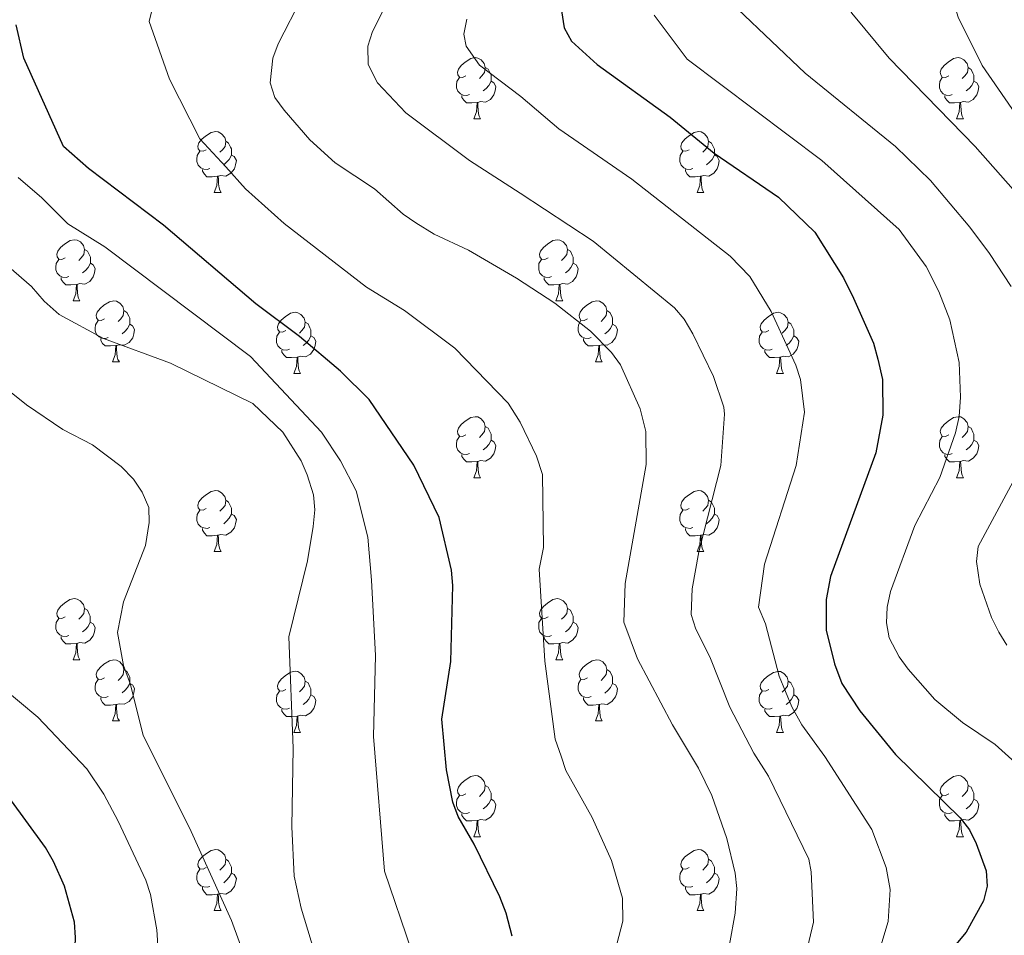
# Model space of a CAD drawing. Units: metres. Extents: x 622900 to 627408, y 4768472 to 4771523.
# Drawn here: x 624411 to 624572, y 4769269 to 4769420 of the extents above; entities that cross this region are included whole.
import ezdxf

# ---------------------------------------------------------------- set-up
doc = ezdxf.new("R2010")
doc.units = ezdxf.units.M
doc.header["$MEASUREMENT"] = 0
for name, color, linetype, lineweight in [('Nivel 36', 7, 'Continuous', 0), ('Nivel 4', 7, 'Continuous', 0), ('Nivel 5', 7, 'Continuous', 0), ('Nivel 61', 7, 'Continuous', 0), ('Nivel 63', 7, 'Continuous', 0)]:
    doc.layers.add(name, color=color, linetype=linetype, lineweight=lineweight)

msp = doc.modelspace()

# ---------------------------------------------------------------- linework, layer by layer
at = {"layer": 'Nivel 36', "color": 92, "linetype": 'Continuous', "lineweight": 0}
for p, q in [((624485.32, 4769403.58), (624486.45, 4769403.58)), ((624564.65, 4769403.58), (624565.78, 4769403.58)), ((624442.69, 4769391.44), (624443.81, 4769391.44)), ((624522.02, 4769391.44), (624523.14, 4769391.44)), ((624419.5, 4769373.67), (624420.62, 4769373.67)), ((624498.83, 4769373.67), (624499.95, 4769373.67)), ((624425.97, 4769363.64), (624427.1, 4769363.64)), ((624505.3, 4769363.64), (624506.43, 4769363.64)), ((624455.75, 4769361.73), (624456.87, 4769361.73)), ((624535.07, 4769361.73), (624536.2, 4769361.73)), ((624485.32, 4769344.59), (624486.45, 4769344.59)), ((624564.65, 4769344.59), (624565.78, 4769344.59)), ((624442.69, 4769332.45), (624443.81, 4769332.45)), ((624522.01, 4769332.45), (624523.14, 4769332.45)), ((624419.5, 4769314.68), (624420.62, 4769314.68)), ((624498.83, 4769314.68), (624499.95, 4769314.68)), ((624425.97, 4769304.64), (624427.1, 4769304.64)), ((624505.3, 4769304.64), (624506.43, 4769304.64)), ((624455.75, 4769302.74), (624456.87, 4769302.74)), ((624535.07, 4769302.74), (624536.2, 4769302.74)), ((624485.32, 4769285.6), (624486.45, 4769285.6)), ((624564.65, 4769285.6), (624565.78, 4769285.6)), ((624442.69, 4769273.46), (624443.81, 4769273.46)), ((624522.01, 4769273.46), (624523.14, 4769273.46))]:
    msp.add_line(p, q, dxfattribs=at)
at = {"layer": 'Nivel 36', "color": 92, "linetype": 'Continuous', "lineweight": 0, "flags": 128}
for points in [[(624484.02, 4769410.64), (624483.49, 4769410.38), (624482.96, 4769410.43), (624482.7, 4769410.8), (624482.64, 4769411.23), (624482.8, 4769411.75), (624483.28, 4769412.34), (624483.92, 4769412.87), (624484.82, 4769413.46), (624485.56, 4769413.62), (624485.99, 4769413.56), (624486.52, 4769413.25), (624487.05, 4769412.66), (624487.21, 4769412.02), (624487.1, 4769411.17), (624486.67, 4769410.64), (624486.25, 4769410.22)], [(624563.35, 4769410.64), (624562.82, 4769410.38), (624562.29, 4769410.43), (624562.03, 4769410.8), (624561.97, 4769411.22), (624562.13, 4769411.74), (624562.61, 4769412.34), (624563.25, 4769412.87), (624564.15, 4769413.46), (624564.89, 4769413.62), (624565.32, 4769413.56), (624565.85, 4769413.24), (624566.38, 4769412.66), (624566.54, 4769412.02), (624566.43, 4769411.17), (624566, 4769410.64), (624565.58, 4769410.22)], [(624487.21, 4769412.02), (624487.68, 4769411.71), (624488, 4769411.07), (624488.16, 4769410.75), (624488.16, 4769410.17), (624488.16, 4769409.74), (624487.79, 4769409.05), (624487.37, 4769408.57), (624486.89, 4769408.15)], [(624566.54, 4769412.02), (624567.01, 4769411.7), (624567.33, 4769411.06), (624567.49, 4769410.74), (624567.49, 4769410.16), (624567.49, 4769409.74), (624567.12, 4769409.05), (624566.7, 4769408.57), (624566.22, 4769408.15)], [(624484.61, 4769407.56), (624484.18, 4769407.4), (624483.6, 4769407.46), (624483.12, 4769407.67), (624482.7, 4769408.1), (624482.48, 4769408.68), (624482.48, 4769409.1), (624482.54, 4769409.69), (624482.96, 4769410.38)], [(624563.94, 4769407.56), (624563.51, 4769407.4), (624562.93, 4769407.46), (624562.45, 4769407.67), (624562.03, 4769408.1), (624561.81, 4769408.68), (624561.81, 4769409.1), (624561.87, 4769409.68), (624562.29, 4769410.38)], [(624488.16, 4769409.74), (624488.61, 4769409.49), (624488.96, 4769408.88), (624488.85, 4769408.15), (624488.64, 4769407.51), (624488.05, 4769406.77), (624487.26, 4769406.29), (624486.41, 4769406.4), (624485.98, 4769406.27)], [(624567.49, 4769409.74), (624567.94, 4769409.49), (624568.29, 4769408.88), (624568.18, 4769408.15), (624567.97, 4769407.51), (624567.38, 4769406.77), (624566.59, 4769406.29), (624565.74, 4769406.4), (624565.31, 4769406.26)], [(624485.87, 4769406.27), (624484.98, 4769406.18), (624484.13, 4769406.18), (624483.71, 4769406.61), (624483.39, 4769407.09), (624483.39, 4769407.4)], [(624565.2, 4769406.26), (624564.31, 4769406.18), (624563.46, 4769406.18), (624563.04, 4769406.61), (624562.72, 4769407.08), (624562.72, 4769407.4)], [(624485.32, 4769403.58), (624485.76, 4769404.74), (624485.87, 4769406.27), (624485.98, 4769406.27), (624486.01, 4769405.68), (624486.05, 4769405), (624486.12, 4769404.38), (624486.23, 4769403.98), (624486.45, 4769403.58)], [(624564.65, 4769403.58), (624565.09, 4769404.74), (624565.2, 4769406.26), (624565.31, 4769406.26), (624565.34, 4769405.68), (624565.38, 4769405), (624565.45, 4769404.38), (624565.56, 4769403.98), (624565.78, 4769403.58)], [(624441.39, 4769398.5), (624440.86, 4769398.24), (624440.33, 4769398.29), (624440.06, 4769398.66), (624440.01, 4769399.09), (624440.17, 4769399.61), (624440.65, 4769400.2), (624441.28, 4769400.73), (624442.18, 4769401.32), (624442.93, 4769401.48), (624443.35, 4769401.42), (624443.88, 4769401.11), (624444.41, 4769400.52), (624444.57, 4769399.88), (624444.46, 4769399.03), (624444.04, 4769398.5), (624443.62, 4769398.08)], [(624520.72, 4769398.5), (624520.18, 4769398.24), (624519.66, 4769398.29), (624519.39, 4769398.66), (624519.34, 4769399.09), (624519.5, 4769399.61), (624519.98, 4769400.2), (624520.61, 4769400.73), (624521.51, 4769401.32), (624522.26, 4769401.48), (624522.68, 4769401.42), (624523.21, 4769401.1), (624523.74, 4769400.52), (624523.9, 4769399.88), (624523.79, 4769399.03), (624523.36, 4769398.5), (624522.94, 4769398.08)], [(624444.57, 4769399.88), (624445.05, 4769399.57), (624445.36, 4769398.93), (624445.52, 4769398.61), (624445.52, 4769398.03), (624445.52, 4769397.6), (624445.15, 4769396.91), (624444.73, 4769396.43), (624444.25, 4769396.01)], [(624523.9, 4769399.88), (624524.38, 4769399.56), (624524.69, 4769398.92), (624524.85, 4769398.6), (624524.85, 4769398.02), (624524.85, 4769397.6), (624524.48, 4769396.91), (624524.06, 4769396.43), (624523.58, 4769396.01)], [(624441.97, 4769395.42), (624441.55, 4769395.26), (624440.96, 4769395.32), (624440.49, 4769395.53), (624440.06, 4769395.96), (624439.85, 4769396.54), (624439.85, 4769396.96), (624439.9, 4769397.55), (624440.33, 4769398.24)], [(624445.52, 4769397.6), (624445.98, 4769397.35), (624446.32, 4769396.74), (624446.21, 4769396.01), (624446, 4769395.37), (624445.42, 4769394.63), (624444.62, 4769394.15), (624443.77, 4769394.26), (624443.34, 4769394.13)], [(624521.3, 4769395.42), (624520.88, 4769395.26), (624520.29, 4769395.32), (624519.82, 4769395.53), (624519.39, 4769395.96), (624519.18, 4769396.54), (624519.18, 4769396.96), (624519.23, 4769397.55), (624519.66, 4769398.24)], [(624524.85, 4769397.6), (624525.3, 4769397.35), (624525.65, 4769396.74), (624525.54, 4769396.01), (624525.33, 4769395.37), (624524.74, 4769394.63), (624523.95, 4769394.15), (624523.1, 4769394.26), (624522.67, 4769394.12)], [(624443.23, 4769394.13), (624442.34, 4769394.04), (624441.5, 4769394.04), (624441.07, 4769394.47), (624440.75, 4769394.95), (624440.75, 4769395.26)], [(624442.69, 4769391.44), (624443.12, 4769392.6), (624443.23, 4769394.13), (624443.34, 4769394.13), (624443.38, 4769393.54), (624443.41, 4769392.86), (624443.48, 4769392.24), (624443.6, 4769391.84), (624443.81, 4769391.44)], [(624522.56, 4769394.12), (624521.67, 4769394.04), (624520.82, 4769394.04), (624520.4, 4769394.47), (624520.08, 4769394.95), (624520.08, 4769395.26)], [(624522.02, 4769391.44), (624522.45, 4769392.6), (624522.56, 4769394.12), (624522.67, 4769394.12), (624522.7, 4769393.54), (624522.74, 4769392.86), (624522.81, 4769392.24), (624522.92, 4769391.84), (624523.14, 4769391.44)], [(624418.2, 4769380.73), (624417.67, 4769380.47), (624417.14, 4769380.52), (624416.88, 4769380.89), (624416.82, 4769381.32), (624416.98, 4769381.84), (624417.46, 4769382.43), (624418.1, 4769382.96), (624419, 4769383.55), (624419.74, 4769383.71), (624420.16, 4769383.65), (624420.7, 4769383.34), (624421.22, 4769382.75), (624421.38, 4769382.11), (624421.28, 4769381.26), (624420.85, 4769380.73), (624420.43, 4769380.31)], [(624497.53, 4769380.73), (624497, 4769380.47), (624496.47, 4769380.52), (624496.2, 4769380.89), (624496.15, 4769381.32), (624496.31, 4769381.84), (624496.79, 4769382.43), (624497.42, 4769382.96), (624498.32, 4769383.55), (624499.07, 4769383.71), (624499.49, 4769383.65), (624500.02, 4769383.34), (624500.55, 4769382.75), (624500.71, 4769382.11), (624500.6, 4769381.26), (624500.18, 4769380.73), (624499.76, 4769380.31)], [(624421.38, 4769382.11), (624421.86, 4769381.8), (624422.18, 4769381.16), (624422.34, 4769380.84), (624422.34, 4769380.26), (624422.34, 4769379.83), (624421.96, 4769379.14), (624421.54, 4769378.66), (624421.06, 4769378.24)], [(624500.71, 4769382.11), (624501.19, 4769381.8), (624501.5, 4769381.16), (624501.66, 4769380.84), (624501.66, 4769380.26), (624501.66, 4769379.83), (624501.29, 4769379.14), (624500.87, 4769378.66), (624500.39, 4769378.24)], [(624418.78, 4769377.65), (624418.36, 4769377.49), (624417.78, 4769377.55), (624417.3, 4769377.76), (624416.88, 4769378.19), (624416.66, 4769378.77), (624416.66, 4769379.19), (624416.72, 4769379.78), (624417.14, 4769380.47)], [(624422.34, 4769379.83), (624422.79, 4769379.58), (624423.14, 4769378.97), (624423.02, 4769378.24), (624422.82, 4769377.6), (624422.23, 4769376.86), (624421.44, 4769376.38), (624420.58, 4769376.49), (624420.15, 4769376.36)], [(624498.11, 4769377.65), (624497.69, 4769377.49), (624497.1, 4769377.55), (624496.63, 4769377.76), (624496.2, 4769378.19), (624495.99, 4769378.77), (624495.99, 4769379.19), (624496.04, 4769379.78), (624496.47, 4769380.47)], [(624501.66, 4769379.83), (624502.12, 4769379.58), (624502.46, 4769378.97), (624502.35, 4769378.24), (624502.14, 4769377.6), (624501.56, 4769376.86), (624500.76, 4769376.38), (624499.91, 4769376.49), (624499.48, 4769376.36)], [(624420.04, 4769376.36), (624419.15, 4769376.27), (624418.31, 4769376.27), (624417.88, 4769376.7), (624417.56, 4769377.18), (624417.56, 4769377.49)], [(624419.5, 4769373.67), (624419.93, 4769374.83), (624420.04, 4769376.36), (624420.15, 4769376.36), (624420.19, 4769375.77), (624420.22, 4769375.09), (624420.29, 4769374.47), (624420.41, 4769374.07), (624420.62, 4769373.67)], [(624499.37, 4769376.36), (624498.48, 4769376.27), (624497.64, 4769376.27), (624497.21, 4769376.7), (624496.89, 4769377.18), (624496.89, 4769377.49)], [(624498.83, 4769373.67), (624499.26, 4769374.83), (624499.37, 4769376.36), (624499.48, 4769376.36), (624499.52, 4769375.77), (624499.55, 4769375.09), (624499.62, 4769374.47), (624499.74, 4769374.07), (624499.95, 4769373.67)], [(624424.67, 4769370.7), (624424.14, 4769370.43), (624423.61, 4769370.49), (624423.35, 4769370.86), (624423.29, 4769371.28), (624423.45, 4769371.8), (624423.93, 4769372.4), (624424.57, 4769372.93), (624425.47, 4769373.51), (624426.21, 4769373.67), (624426.64, 4769373.62), (624427.17, 4769373.3), (624427.7, 4769372.72), (624427.86, 4769372.08), (624427.75, 4769371.23), (624427.32, 4769370.7), (624426.9, 4769370.27)], [(624504, 4769370.7), (624503.47, 4769370.43), (624502.94, 4769370.49), (624502.68, 4769370.86), (624502.62, 4769371.28), (624502.78, 4769371.8), (624503.26, 4769372.4), (624503.9, 4769372.93), (624504.8, 4769373.51), (624505.54, 4769373.67), (624505.97, 4769373.62), (624506.5, 4769373.3), (624507.03, 4769372.72), (624507.19, 4769372.08), (624507.08, 4769371.23), (624506.65, 4769370.7), (624506.23, 4769370.27)], [(624427.86, 4769372.08), (624428.33, 4769371.76), (624428.65, 4769371.12), (624428.81, 4769370.8), (624428.81, 4769370.22), (624428.81, 4769369.8), (624428.44, 4769369.11), (624428.02, 4769368.63), (624427.54, 4769368.21)], [(624454.45, 4769368.79), (624453.92, 4769368.53), (624453.39, 4769368.58), (624453.12, 4769368.95), (624453.07, 4769369.38), (624453.23, 4769369.9), (624453.71, 4769370.49), (624454.34, 4769371.02), (624455.24, 4769371.61), (624455.99, 4769371.77), (624456.41, 4769371.71), (624456.94, 4769371.4), (624457.47, 4769370.81), (624457.63, 4769370.17), (624457.52, 4769369.32), (624457.1, 4769368.79), (624456.68, 4769368.37)], [(624507.19, 4769372.08), (624507.66, 4769371.76), (624507.98, 4769371.12), (624508.14, 4769370.8), (624508.14, 4769370.22), (624508.14, 4769369.8), (624507.77, 4769369.11), (624507.35, 4769368.63), (624506.87, 4769368.21)], [(624533.77, 4769368.79), (624533.24, 4769368.53), (624532.71, 4769368.58), (624532.45, 4769368.95), (624532.39, 4769369.38), (624532.55, 4769369.9), (624533.03, 4769370.49), (624533.67, 4769371.02), (624534.57, 4769371.61), (624535.31, 4769371.77), (624535.74, 4769371.71), (624536.27, 4769371.4), (624536.8, 4769370.81), (624536.96, 4769370.17), (624536.85, 4769369.32), (624536.42, 4769368.79), (624536, 4769368.37)], [(624425.26, 4769367.62), (624424.83, 4769367.46), (624424.25, 4769367.52), (624423.77, 4769367.73), (624423.35, 4769368.15), (624423.13, 4769368.74), (624423.13, 4769369.16), (624423.19, 4769369.74), (624423.61, 4769370.43)], [(624428.81, 4769369.8), (624429.26, 4769369.55), (624429.61, 4769368.93), (624429.5, 4769368.21), (624429.29, 4769367.57), (624428.7, 4769366.83), (624427.91, 4769366.35), (624427.06, 4769366.45), (624426.63, 4769366.32)], [(624457.63, 4769370.17), (624458.11, 4769369.86), (624458.42, 4769369.22), (624458.58, 4769368.9), (624458.58, 4769368.32), (624458.58, 4769367.89), (624458.21, 4769367.2), (624457.79, 4769366.72), (624457.31, 4769366.3)], [(624504.59, 4769367.62), (624504.16, 4769367.46), (624503.58, 4769367.52), (624503.1, 4769367.73), (624502.68, 4769368.15), (624502.46, 4769368.74), (624502.46, 4769369.16), (624502.52, 4769369.74), (624502.94, 4769370.43)], [(624508.14, 4769369.8), (624508.59, 4769369.55), (624508.94, 4769368.93), (624508.83, 4769368.21), (624508.62, 4769367.57), (624508.03, 4769366.83), (624507.24, 4769366.35), (624506.39, 4769366.45), (624505.96, 4769366.32)], [(624536.96, 4769370.17), (624537.43, 4769369.86), (624537.75, 4769369.22), (624537.91, 4769368.9), (624537.91, 4769368.32), (624537.91, 4769367.89), (624537.54, 4769367.2), (624537.12, 4769366.72), (624536.64, 4769366.3)], [(624455.03, 4769365.71), (624454.61, 4769365.55), (624454.02, 4769365.61), (624453.55, 4769365.82), (624453.12, 4769366.25), (624452.91, 4769366.83), (624452.91, 4769367.25), (624452.96, 4769367.84), (624453.39, 4769368.53)], [(624458.58, 4769367.89), (624459.04, 4769367.64), (624459.38, 4769367.03), (624459.27, 4769366.3), (624459.06, 4769365.66), (624458.48, 4769364.92), (624457.68, 4769364.44), (624456.83, 4769364.55), (624456.4, 4769364.42)], [(624534.36, 4769365.71), (624533.93, 4769365.55), (624533.35, 4769365.61), (624532.87, 4769365.82), (624532.45, 4769366.25), (624532.23, 4769366.83), (624532.23, 4769367.25), (624532.29, 4769367.84), (624532.71, 4769368.53)], [(624537.91, 4769367.89), (624538.36, 4769367.64), (624538.71, 4769367.03), (624538.6, 4769366.3), (624538.39, 4769365.66), (624537.8, 4769364.92), (624537.01, 4769364.44), (624536.16, 4769364.55), (624535.73, 4769364.42)], [(624426.52, 4769366.32), (624425.63, 4769366.24), (624424.78, 4769366.24), (624424.36, 4769366.67), (624424.04, 4769367.14), (624424.04, 4769367.46)], [(624425.97, 4769363.64), (624426.41, 4769364.8), (624426.52, 4769366.32), (624426.63, 4769366.32), (624426.66, 4769365.74), (624426.7, 4769365.05), (624426.77, 4769364.44), (624426.88, 4769364.04), (624427.1, 4769363.64)], [(624505.85, 4769366.32), (624504.96, 4769366.24), (624504.11, 4769366.24), (624503.69, 4769366.67), (624503.37, 4769367.14), (624503.37, 4769367.46)], [(624505.3, 4769363.64), (624505.74, 4769364.8), (624505.85, 4769366.32), (624505.96, 4769366.32), (624505.99, 4769365.74), (624506.03, 4769365.05), (624506.1, 4769364.44), (624506.21, 4769364.04), (624506.43, 4769363.64)], [(624456.29, 4769364.42), (624455.4, 4769364.33), (624454.56, 4769364.33), (624454.13, 4769364.76), (624453.81, 4769365.24), (624453.81, 4769365.55)], [(624535.62, 4769364.42), (624534.73, 4769364.33), (624533.88, 4769364.33), (624533.46, 4769364.76), (624533.14, 4769365.24), (624533.14, 4769365.55)], [(624455.75, 4769361.73), (624456.18, 4769362.89), (624456.29, 4769364.42), (624456.4, 4769364.42), (624456.44, 4769363.83), (624456.47, 4769363.15), (624456.54, 4769362.53), (624456.66, 4769362.13), (624456.87, 4769361.73)], [(624535.07, 4769361.73), (624535.51, 4769362.89), (624535.62, 4769364.42), (624535.73, 4769364.42), (624535.76, 4769363.83), (624535.8, 4769363.15), (624535.87, 4769362.53), (624535.98, 4769362.13), (624536.2, 4769361.73)], [(624484.02, 4769351.65), (624483.49, 4769351.38), (624482.96, 4769351.44), (624482.7, 4769351.81), (624482.64, 4769352.23), (624482.8, 4769352.75), (624483.28, 4769353.35), (624483.92, 4769353.88), (624484.82, 4769354.46), (624485.56, 4769354.62), (624485.99, 4769354.57), (624486.52, 4769354.25), (624487.05, 4769353.67), (624487.21, 4769353.03), (624487.1, 4769352.18), (624486.67, 4769351.65), (624486.25, 4769351.22)], [(624563.35, 4769351.65), (624562.82, 4769351.38), (624562.29, 4769351.44), (624562.03, 4769351.81), (624561.97, 4769352.23), (624562.13, 4769352.75), (624562.61, 4769353.35), (624563.25, 4769353.88), (624564.15, 4769354.46), (624564.89, 4769354.62), (624565.32, 4769354.57), (624565.85, 4769354.25), (624566.38, 4769353.67), (624566.54, 4769353.03), (624566.43, 4769352.18), (624566, 4769351.65), (624565.58, 4769351.22)], [(624487.21, 4769353.03), (624487.68, 4769352.71), (624488, 4769352.07), (624488.16, 4769351.75), (624488.16, 4769351.17), (624488.16, 4769350.75), (624487.79, 4769350.06), (624487.37, 4769349.58), (624486.89, 4769349.16)], [(624566.54, 4769353.03), (624567.01, 4769352.71), (624567.33, 4769352.07), (624567.49, 4769351.75), (624567.49, 4769351.17), (624567.49, 4769350.75), (624567.12, 4769350.06), (624566.7, 4769349.58), (624566.22, 4769349.16)], [(624484.61, 4769348.57), (624484.18, 4769348.41), (624483.6, 4769348.47), (624483.12, 4769348.68), (624482.7, 4769349.1), (624482.48, 4769349.69), (624482.48, 4769350.11), (624482.54, 4769350.69), (624482.96, 4769351.38)], [(624488.16, 4769350.75), (624488.61, 4769350.5), (624488.96, 4769349.88), (624488.85, 4769349.16), (624488.64, 4769348.52), (624488.05, 4769347.78), (624487.26, 4769347.3), (624486.41, 4769347.4), (624485.98, 4769347.27)], [(624563.94, 4769348.57), (624563.51, 4769348.41), (624562.93, 4769348.47), (624562.45, 4769348.68), (624562.03, 4769349.1), (624561.81, 4769349.69), (624561.81, 4769350.11), (624561.87, 4769350.69), (624562.29, 4769351.38)], [(624567.49, 4769350.75), (624567.94, 4769350.5), (624568.29, 4769349.88), (624568.18, 4769349.16), (624567.97, 4769348.52), (624567.38, 4769347.78), (624566.59, 4769347.3), (624565.74, 4769347.4), (624565.31, 4769347.27)], [(624485.87, 4769347.27), (624484.98, 4769347.19), (624484.13, 4769347.19), (624483.71, 4769347.62), (624483.39, 4769348.09), (624483.39, 4769348.41)], [(624485.32, 4769344.59), (624485.76, 4769345.75), (624485.87, 4769347.27), (624485.98, 4769347.27), (624486.01, 4769346.69), (624486.05, 4769346), (624486.12, 4769345.39), (624486.23, 4769344.99), (624486.45, 4769344.59)], [(624565.2, 4769347.27), (624564.31, 4769347.19), (624563.46, 4769347.19), (624563.04, 4769347.62), (624562.72, 4769348.09), (624562.72, 4769348.41)], [(624564.65, 4769344.59), (624565.09, 4769345.75), (624565.2, 4769347.27), (624565.31, 4769347.27), (624565.34, 4769346.69), (624565.38, 4769346), (624565.45, 4769345.39), (624565.56, 4769344.99), (624565.78, 4769344.59)], [(624441.39, 4769339.51), (624440.86, 4769339.24), (624440.33, 4769339.3), (624440.06, 4769339.67), (624440.01, 4769340.09), (624440.17, 4769340.61), (624440.65, 4769341.21), (624441.28, 4769341.74), (624442.18, 4769342.32), (624442.93, 4769342.48), (624443.35, 4769342.43), (624443.88, 4769342.11), (624444.41, 4769341.53), (624444.57, 4769340.89), (624444.46, 4769340.04), (624444.04, 4769339.51), (624443.62, 4769339.08)], [(624520.71, 4769339.51), (624520.18, 4769339.24), (624519.65, 4769339.3), (624519.39, 4769339.67), (624519.33, 4769340.09), (624519.49, 4769340.61), (624519.97, 4769341.21), (624520.61, 4769341.74), (624521.51, 4769342.32), (624522.25, 4769342.48), (624522.68, 4769342.43), (624523.21, 4769342.11), (624523.74, 4769341.53), (624523.9, 4769340.89), (624523.79, 4769340.04), (624523.36, 4769339.51), (624522.94, 4769339.08)], [(624444.57, 4769340.89), (624445.05, 4769340.57), (624445.36, 4769339.93), (624445.52, 4769339.61), (624445.52, 4769339.03), (624445.52, 4769338.61), (624445.15, 4769337.92), (624444.73, 4769337.44), (624444.25, 4769337.02)], [(624523.9, 4769340.89), (624524.37, 4769340.57), (624524.69, 4769339.93), (624524.85, 4769339.61), (624524.85, 4769339.03), (624524.85, 4769338.61), (624524.48, 4769337.92), (624524.06, 4769337.44), (624523.58, 4769337.02)], [(624441.97, 4769336.43), (624441.55, 4769336.27), (624440.96, 4769336.33), (624440.49, 4769336.54), (624440.06, 4769336.96), (624439.85, 4769337.55), (624439.85, 4769337.97), (624439.9, 4769338.55), (624440.33, 4769339.24)], [(624521.3, 4769336.43), (624520.87, 4769336.27), (624520.29, 4769336.33), (624519.81, 4769336.54), (624519.39, 4769336.96), (624519.17, 4769337.55), (624519.17, 4769337.97), (624519.23, 4769338.55), (624519.65, 4769339.24)], [(624445.52, 4769338.61), (624445.98, 4769338.36), (624446.32, 4769337.74), (624446.21, 4769337.02), (624446, 4769336.38), (624445.42, 4769335.64), (624444.62, 4769335.16), (624443.77, 4769335.26), (624443.34, 4769335.13)], [(624524.85, 4769338.61), (624525.3, 4769338.36), (624525.65, 4769337.74), (624525.54, 4769337.02), (624525.33, 4769336.38), (624524.74, 4769335.64), (624523.95, 4769335.16), (624523.1, 4769335.26), (624522.67, 4769335.13)], [(624443.23, 4769335.13), (624442.34, 4769335.05), (624441.5, 4769335.05), (624441.07, 4769335.48), (624440.75, 4769335.95), (624440.75, 4769336.27)], [(624522.56, 4769335.13), (624521.67, 4769335.05), (624520.82, 4769335.05), (624520.4, 4769335.48), (624520.08, 4769335.95), (624520.08, 4769336.27)], [(624442.69, 4769332.45), (624443.12, 4769333.61), (624443.23, 4769335.13), (624443.34, 4769335.13), (624443.38, 4769334.55), (624443.41, 4769333.86), (624443.48, 4769333.25), (624443.6, 4769332.85), (624443.81, 4769332.45)], [(624522.01, 4769332.45), (624522.45, 4769333.61), (624522.56, 4769335.13), (624522.67, 4769335.13), (624522.7, 4769334.55), (624522.74, 4769333.86), (624522.81, 4769333.25), (624522.92, 4769332.85), (624523.14, 4769332.45)], [(624418.2, 4769321.74), (624417.67, 4769321.48), (624417.14, 4769321.53), (624416.87, 4769321.9), (624416.82, 4769322.33), (624416.98, 4769322.85), (624417.46, 4769323.44), (624418.09, 4769323.97), (624418.99, 4769324.56), (624419.74, 4769324.72), (624420.16, 4769324.66), (624420.69, 4769324.35), (624421.22, 4769323.76), (624421.38, 4769323.12), (624421.27, 4769322.27), (624420.85, 4769321.74), (624420.43, 4769321.32)], [(624497.53, 4769321.74), (624497, 4769321.48), (624496.47, 4769321.53), (624496.2, 4769321.9), (624496.15, 4769322.32), (624496.31, 4769322.84), (624496.79, 4769323.44), (624497.42, 4769323.97), (624498.32, 4769324.56), (624499.07, 4769324.72), (624499.49, 4769324.66), (624500.02, 4769324.34), (624500.55, 4769323.76), (624500.71, 4769323.12), (624500.6, 4769322.27), (624500.18, 4769321.74), (624499.76, 4769321.32)], [(624421.38, 4769323.12), (624421.86, 4769322.8), (624422.17, 4769322.16), (624422.33, 4769321.84), (624422.33, 4769321.26), (624422.33, 4769320.84), (624421.96, 4769320.15), (624421.54, 4769319.67), (624421.06, 4769319.25)], [(624500.71, 4769323.12), (624501.19, 4769322.8), (624501.5, 4769322.16), (624501.66, 4769321.84), (624501.66, 4769321.26), (624501.66, 4769320.84), (624501.29, 4769320.15), (624500.87, 4769319.67), (624500.39, 4769319.25)], [(624418.78, 4769318.66), (624418.36, 4769318.5), (624417.77, 4769318.56), (624417.3, 4769318.77), (624416.87, 4769319.2), (624416.66, 4769319.78), (624416.66, 4769320.2), (624416.71, 4769320.79), (624417.14, 4769321.48)], [(624498.11, 4769318.66), (624497.69, 4769318.5), (624497.1, 4769318.56), (624496.63, 4769318.77), (624496.2, 4769319.2), (624495.99, 4769319.78), (624495.99, 4769320.2), (624496.04, 4769320.78), (624496.47, 4769321.48)], [(624422.33, 4769320.84), (624422.79, 4769320.59), (624423.13, 4769319.98), (624423.02, 4769319.25), (624422.81, 4769318.61), (624422.23, 4769317.87), (624421.43, 4769317.39), (624420.58, 4769317.5), (624420.15, 4769317.36)], [(624501.66, 4769320.84), (624502.12, 4769320.59), (624502.46, 4769319.97), (624502.35, 4769319.25), (624502.14, 4769318.61), (624501.56, 4769317.87), (624500.76, 4769317.39), (624499.91, 4769317.5), (624499.48, 4769317.36)], [(624420.04, 4769317.36), (624419.15, 4769317.28), (624418.31, 4769317.28), (624417.88, 4769317.71), (624417.56, 4769318.19), (624417.56, 4769318.5)], [(624499.37, 4769317.36), (624498.48, 4769317.28), (624497.64, 4769317.28), (624497.21, 4769317.71), (624496.89, 4769318.18), (624496.89, 4769318.5)], [(624419.5, 4769314.68), (624419.93, 4769315.84), (624420.04, 4769317.36), (624420.15, 4769317.36), (624420.19, 4769316.78), (624420.22, 4769316.1), (624420.29, 4769315.48), (624420.41, 4769315.08), (624420.62, 4769314.68)], [(624498.83, 4769314.68), (624499.26, 4769315.84), (624499.37, 4769317.36), (624499.48, 4769317.36), (624499.52, 4769316.78), (624499.55, 4769316.1), (624499.62, 4769315.48), (624499.74, 4769315.08), (624499.95, 4769314.68)], [(624424.67, 4769311.7), (624424.14, 4769311.44), (624423.61, 4769311.5), (624423.35, 4769311.86), (624423.29, 4769312.29), (624423.45, 4769312.81), (624423.93, 4769313.4), (624424.57, 4769313.94), (624425.47, 4769314.52), (624426.21, 4769314.68), (624426.64, 4769314.62), (624427.17, 4769314.31), (624427.7, 4769313.72), (624427.86, 4769313.08), (624427.75, 4769312.24), (624427.32, 4769311.7), (624426.9, 4769311.28)], [(624504, 4769311.7), (624503.47, 4769311.44), (624502.94, 4769311.49), (624502.68, 4769311.86), (624502.62, 4769312.29), (624502.78, 4769312.81), (624503.26, 4769313.4), (624503.9, 4769313.93), (624504.8, 4769314.52), (624505.54, 4769314.68), (624505.97, 4769314.62), (624506.5, 4769314.31), (624507.03, 4769313.72), (624507.19, 4769313.08), (624507.08, 4769312.23), (624506.65, 4769311.7), (624506.23, 4769311.28)], [(624427.86, 4769313.08), (624428.33, 4769312.77), (624428.65, 4769312.13), (624428.81, 4769311.81), (624428.81, 4769311.23), (624428.81, 4769310.8), (624428.44, 4769310.12), (624428.02, 4769309.64), (624427.54, 4769309.22)], [(624507.19, 4769313.08), (624507.66, 4769312.77), (624507.98, 4769312.13), (624508.14, 4769311.81), (624508.14, 4769311.23), (624508.14, 4769310.8), (624507.77, 4769310.11), (624507.35, 4769309.63), (624506.87, 4769309.21)], [(624425.26, 4769308.62), (624424.83, 4769308.46), (624424.25, 4769308.52), (624423.77, 4769308.74), (624423.35, 4769309.16), (624423.13, 4769309.74), (624423.13, 4769310.16), (624423.19, 4769310.75), (624423.61, 4769311.44)], [(624454.45, 4769309.8), (624453.92, 4769309.54), (624453.39, 4769309.59), (624453.12, 4769309.96), (624453.07, 4769310.38), (624453.23, 4769310.9), (624453.71, 4769311.5), (624454.34, 4769312.03), (624455.24, 4769312.62), (624455.99, 4769312.78), (624456.41, 4769312.72), (624456.94, 4769312.4), (624457.47, 4769311.82), (624457.63, 4769311.18), (624457.52, 4769310.33), (624457.1, 4769309.8), (624456.68, 4769309.38)], [(624504.59, 4769308.62), (624504.16, 4769308.46), (624503.58, 4769308.52), (624503.1, 4769308.73), (624502.68, 4769309.16), (624502.46, 4769309.74), (624502.46, 4769310.16), (624502.52, 4769310.75), (624502.94, 4769311.44)], [(624533.77, 4769309.8), (624533.24, 4769309.53), (624532.71, 4769309.59), (624532.45, 4769309.96), (624532.39, 4769310.38), (624532.55, 4769310.9), (624533.03, 4769311.5), (624533.67, 4769312.03), (624534.57, 4769312.61), (624535.31, 4769312.77), (624535.74, 4769312.72), (624536.27, 4769312.4), (624536.8, 4769311.82), (624536.96, 4769311.18), (624536.85, 4769310.33), (624536.42, 4769309.8), (624536, 4769309.37)], [(624428.81, 4769310.8), (624429.26, 4769310.56), (624429.61, 4769309.94), (624429.5, 4769309.22), (624429.29, 4769308.58), (624428.7, 4769307.84), (624427.91, 4769307.36), (624427.06, 4769307.46), (624426.63, 4769307.33)], [(624457.63, 4769311.18), (624458.11, 4769310.86), (624458.42, 4769310.22), (624458.58, 4769309.9), (624458.58, 4769309.32), (624458.58, 4769308.9), (624458.21, 4769308.21), (624457.79, 4769307.73), (624457.31, 4769307.31)], [(624508.14, 4769310.8), (624508.59, 4769310.55), (624508.94, 4769309.94), (624508.83, 4769309.21), (624508.62, 4769308.57), (624508.03, 4769307.83), (624507.24, 4769307.35), (624506.39, 4769307.46), (624505.96, 4769307.33)], [(624536.96, 4769311.18), (624537.43, 4769310.86), (624537.75, 4769310.22), (624537.91, 4769309.9), (624537.91, 4769309.32), (624537.91, 4769308.9), (624537.54, 4769308.21), (624537.12, 4769307.73), (624536.64, 4769307.31)], [(624426.52, 4769307.33), (624425.63, 4769307.24), (624424.78, 4769307.24), (624424.36, 4769307.68), (624424.04, 4769308.15), (624424.04, 4769308.46)], [(624455.03, 4769306.72), (624454.61, 4769306.56), (624454.02, 4769306.62), (624453.55, 4769306.83), (624453.12, 4769307.26), (624452.91, 4769307.84), (624452.91, 4769308.26), (624452.96, 4769308.84), (624453.39, 4769309.54)], [(624458.58, 4769308.9), (624459.04, 4769308.65), (624459.38, 4769308.04), (624459.27, 4769307.31), (624459.06, 4769306.67), (624458.48, 4769305.93), (624457.68, 4769305.45), (624456.83, 4769305.56), (624456.4, 4769305.42)], [(624505.85, 4769307.33), (624504.96, 4769307.24), (624504.11, 4769307.24), (624503.69, 4769307.67), (624503.37, 4769308.15), (624503.37, 4769308.46)], [(624534.36, 4769306.72), (624533.93, 4769306.56), (624533.35, 4769306.62), (624532.87, 4769306.83), (624532.45, 4769307.25), (624532.23, 4769307.84), (624532.23, 4769308.26), (624532.29, 4769308.84), (624532.71, 4769309.53)], [(624537.91, 4769308.9), (624538.36, 4769308.65), (624538.71, 4769308.03), (624538.6, 4769307.31), (624538.39, 4769306.67), (624537.8, 4769305.93), (624537.01, 4769305.45), (624536.16, 4769305.55), (624535.73, 4769305.42)], [(624425.97, 4769304.64), (624426.41, 4769305.8), (624426.52, 4769307.33), (624426.63, 4769307.33), (624426.66, 4769306.74), (624426.7, 4769306.06), (624426.77, 4769305.44), (624426.88, 4769305.04), (624427.1, 4769304.64)], [(624456.29, 4769305.42), (624455.4, 4769305.34), (624454.56, 4769305.34), (624454.13, 4769305.77), (624453.81, 4769306.24), (624453.81, 4769306.56)], [(624505.3, 4769304.64), (624505.74, 4769305.8), (624505.85, 4769307.33), (624505.96, 4769307.33), (624505.99, 4769306.74), (624506.03, 4769306.06), (624506.1, 4769305.44), (624506.21, 4769305.04), (624506.43, 4769304.64)], [(624535.62, 4769305.42), (624534.73, 4769305.34), (624533.88, 4769305.34), (624533.46, 4769305.77), (624533.14, 4769306.24), (624533.14, 4769306.56)], [(624455.75, 4769302.74), (624456.18, 4769303.9), (624456.29, 4769305.42), (624456.4, 4769305.42), (624456.44, 4769304.84), (624456.47, 4769304.16), (624456.54, 4769303.54), (624456.66, 4769303.14), (624456.87, 4769302.74)], [(624535.07, 4769302.74), (624535.51, 4769303.9), (624535.62, 4769305.42), (624535.73, 4769305.42), (624535.76, 4769304.84), (624535.8, 4769304.15), (624535.87, 4769303.54), (624535.98, 4769303.14), (624536.2, 4769302.74)], [(624484.02, 4769292.66), (624483.49, 4769292.39), (624482.96, 4769292.45), (624482.7, 4769292.82), (624482.64, 4769293.24), (624482.8, 4769293.76), (624483.28, 4769294.36), (624483.92, 4769294.89), (624484.82, 4769295.47), (624485.56, 4769295.63), (624485.99, 4769295.58), (624486.52, 4769295.26), (624487.05, 4769294.68), (624487.21, 4769294.04), (624487.1, 4769293.19), (624486.67, 4769292.66), (624486.25, 4769292.23)], [(624563.35, 4769292.66), (624562.82, 4769292.39), (624562.29, 4769292.45), (624562.02, 4769292.82), (624561.97, 4769293.24), (624562.13, 4769293.76), (624562.61, 4769294.36), (624563.24, 4769294.89), (624564.14, 4769295.47), (624564.89, 4769295.63), (624565.32, 4769295.58), (624565.84, 4769295.26), (624566.38, 4769294.68), (624566.54, 4769294.04), (624566.42, 4769293.19), (624566, 4769292.66), (624565.58, 4769292.23)], [(624487.21, 4769294.04), (624487.68, 4769293.72), (624488, 4769293.08), (624488.16, 4769292.76), (624488.16, 4769292.18), (624488.16, 4769291.76), (624487.79, 4769291.07), (624487.37, 4769290.59), (624486.89, 4769290.17)], [(624566.54, 4769294.04), (624567.01, 4769293.72), (624567.32, 4769293.08), (624567.48, 4769292.76), (624567.48, 4769292.18), (624567.48, 4769291.76), (624567.12, 4769291.07), (624566.7, 4769290.59), (624566.22, 4769290.17)], [(624484.61, 4769289.58), (624484.18, 4769289.42), (624483.6, 4769289.48), (624483.12, 4769289.69), (624482.7, 4769290.11), (624482.48, 4769290.7), (624482.48, 4769291.12), (624482.54, 4769291.7), (624482.96, 4769292.39)], [(624563.94, 4769289.58), (624563.51, 4769289.42), (624562.92, 4769289.48), (624562.45, 4769289.69), (624562.02, 4769290.11), (624561.81, 4769290.7), (624561.81, 4769291.12), (624561.86, 4769291.7), (624562.29, 4769292.39)], [(624488.16, 4769291.76), (624488.61, 4769291.51), (624488.96, 4769290.89), (624488.85, 4769290.17), (624488.64, 4769289.53), (624488.05, 4769288.79), (624487.26, 4769288.31), (624486.41, 4769288.41), (624485.98, 4769288.28)], [(624567.48, 4769291.76), (624567.94, 4769291.51), (624568.28, 4769290.89), (624568.18, 4769290.17), (624567.96, 4769289.53), (624567.38, 4769288.79), (624566.58, 4769288.31), (624565.74, 4769288.41), (624565.3, 4769288.28)], [(624485.87, 4769288.28), (624484.98, 4769288.2), (624484.13, 4769288.2), (624483.71, 4769288.63), (624483.39, 4769289.1), (624483.39, 4769289.42)], [(624565.2, 4769288.28), (624564.3, 4769288.2), (624563.46, 4769288.2), (624563.04, 4769288.63), (624562.72, 4769289.1), (624562.72, 4769289.42)], [(624485.32, 4769285.6), (624485.76, 4769286.76), (624485.87, 4769288.28), (624485.98, 4769288.28), (624486.01, 4769287.7), (624486.05, 4769287.01), (624486.12, 4769286.4), (624486.23, 4769286), (624486.45, 4769285.6)], [(624564.65, 4769285.6), (624565.08, 4769286.76), (624565.2, 4769288.28), (624565.3, 4769288.28), (624565.34, 4769287.7), (624565.38, 4769287.01), (624565.44, 4769286.4), (624565.56, 4769286), (624565.78, 4769285.6)], [(624441.39, 4769280.52), (624440.86, 4769280.25), (624440.33, 4769280.31), (624440.06, 4769280.68), (624440.01, 4769281.1), (624440.17, 4769281.62), (624440.65, 4769282.22), (624441.28, 4769282.75), (624442.18, 4769283.33), (624442.93, 4769283.49), (624443.35, 4769283.44), (624443.88, 4769283.12), (624444.41, 4769282.54), (624444.57, 4769281.9), (624444.46, 4769281.05), (624444.04, 4769280.52), (624443.62, 4769280.09)], [(624520.71, 4769280.52), (624520.18, 4769280.25), (624519.65, 4769280.31), (624519.39, 4769280.68), (624519.33, 4769281.1), (624519.49, 4769281.62), (624519.97, 4769282.22), (624520.61, 4769282.75), (624521.51, 4769283.33), (624522.25, 4769283.49), (624522.68, 4769283.44), (624523.21, 4769283.12), (624523.74, 4769282.54), (624523.9, 4769281.9), (624523.79, 4769281.05), (624523.36, 4769280.52), (624522.94, 4769280.09)], [(624444.57, 4769281.9), (624445.05, 4769281.58), (624445.36, 4769280.94), (624445.52, 4769280.62), (624445.52, 4769280.04), (624445.52, 4769279.62), (624445.15, 4769278.93), (624444.73, 4769278.45), (624444.25, 4769278.03)], [(624523.9, 4769281.9), (624524.37, 4769281.58), (624524.69, 4769280.94), (624524.85, 4769280.62), (624524.85, 4769280.04), (624524.85, 4769279.62), (624524.48, 4769278.93), (624524.06, 4769278.45), (624523.58, 4769278.03)], [(624441.97, 4769277.44), (624441.55, 4769277.28), (624440.96, 4769277.34), (624440.49, 4769277.55), (624440.06, 4769277.97), (624439.85, 4769278.56), (624439.85, 4769278.98), (624439.9, 4769279.56), (624440.33, 4769280.25)], [(624445.52, 4769279.62), (624445.98, 4769279.37), (624446.32, 4769278.75), (624446.21, 4769278.03), (624446, 4769277.39), (624445.42, 4769276.65), (624444.62, 4769276.17), (624443.77, 4769276.27), (624443.34, 4769276.14)], [(624521.3, 4769277.44), (624520.87, 4769277.28), (624520.29, 4769277.34), (624519.81, 4769277.55), (624519.39, 4769277.97), (624519.17, 4769278.56), (624519.17, 4769278.98), (624519.23, 4769279.56), (624519.65, 4769280.25)], [(624524.85, 4769279.62), (624525.3, 4769279.37), (624525.65, 4769278.75), (624525.54, 4769278.03), (624525.33, 4769277.39), (624524.74, 4769276.65), (624523.95, 4769276.17), (624523.1, 4769276.27), (624522.67, 4769276.14)], [(624443.23, 4769276.14), (624442.34, 4769276.06), (624441.5, 4769276.06), (624441.07, 4769276.49), (624440.75, 4769276.96), (624440.75, 4769277.28)], [(624442.69, 4769273.46), (624443.12, 4769274.62), (624443.23, 4769276.14), (624443.34, 4769276.14), (624443.38, 4769275.56), (624443.41, 4769274.87), (624443.48, 4769274.26), (624443.6, 4769273.86), (624443.81, 4769273.46)], [(624522.56, 4769276.14), (624521.67, 4769276.06), (624520.82, 4769276.06), (624520.4, 4769276.49), (624520.08, 4769276.96), (624520.08, 4769277.28)], [(624522.01, 4769273.46), (624522.45, 4769274.62), (624522.56, 4769276.14), (624522.67, 4769276.14), (624522.7, 4769275.56), (624522.74, 4769274.87), (624522.81, 4769274.26), (624522.92, 4769273.86), (624523.14, 4769273.46)]]:
    msp.add_lwpolyline(points, dxfattribs=at)
at = {"layer": 'Nivel 4', "color": 36, "linetype": 'Continuous', "lineweight": 30, "flags": 128}
for points, elevation in [([(624498.11, 4769431.88), (624500.18, 4769418.54), (624501.38, 4769416.33)], 875), ([(624491.61, 4769269.26), (624490.63, 4769273.01), (624489.62, 4769275.71), (624485.4, 4769284.4), (624482.75, 4769288.93), (624481.9, 4769291.29), (624480.82, 4769296.6), (624480.07, 4769304.9), (624481.53, 4769314.39), (624481.91, 4769326.89), (624481.64, 4769329.38), (624479.64, 4769338.07), (624475.47, 4769346.64), (624468.14, 4769357.44), (624463.42, 4769362.1), (624456.72, 4769367.78), (624449.54, 4769373.19), (624434.37, 4769386.11), (624422.03, 4769395.42), (624417.94, 4769399.04), (624411.4, 4769413.51), (624410.15, 4769419)], 900), ([(624501.38, 4769416.33), (624505.62, 4769412.52), (624517.58, 4769403.84), (624524.8, 4769397.92), (624535.4, 4769390.68), (624541.33, 4769384.94), (624546.05, 4769377.44), (624547.73, 4769374.1), (624551, 4769366.68), (624551.72, 4769364.05), (624552.45, 4769360.71), (624552.54, 4769354.87), (624551.39, 4769348.7), (624543.92, 4769328.35), (624543.19, 4769324.58), (624543.2, 4769319.53), (624544.58, 4769313.99), (624545.8, 4769310.76), (624548.72, 4769306.31), (624554.63, 4769299.1), (624565.24, 4769288.72), (624566.75, 4769286.75), (624567.87, 4769284.49), (624569.5, 4769280), (624569.65, 4769277.47), (624569.04, 4769275.05), (624566.2, 4769269.91), (624562.35, 4769265.26)], 875), ([(624410.22, 4769227.82), (624416.39, 4769240.07), (624419.65, 4769251.09), (624419.99, 4769253.57), (624419.59, 4769260.4), (624419.91, 4769269.06), (624419.72, 4769271.55), (624418.07, 4769277.46), (624416.28, 4769281.54), (624414.95, 4769283.83), (624406.11, 4769295.92)], 925)]:
    msp.add_lwpolyline(points, dxfattribs=dict(at, elevation=elevation))
at = {"layer": 'Nivel 5', "color": 36, "linetype": 'Continuous', "lineweight": 0, "flags": 128}
for points, elevation in [([(624575.3, 4769402.96), (624568.86, 4769412.31), (624564.89, 4769420.29), (624562.32, 4769428.75), (624561.13, 4769441.91), (624560.01, 4769447.27), (624559.4, 4769453.06), (624559.5, 4769456.28), (624560.4, 4769458.95), (624561.97, 4769460.89), (624564.13, 4769462.34), (624568.81, 4769463.81), (624570.2, 4769464.96), (624571.05, 4769467.39), (624570.82, 4769469.89), (624569.45, 4769472.9), (624562.06, 4769483.52), (624561.16, 4769485.45), (624561.28, 4769487.84), (624563.76, 4769492.76), (624565.29, 4769494.04), (624571.08, 4769494.61), (624581.55, 4769493.96)], 855), ([(624581, 4769383.98), (624567.71, 4769399.03), (624553.58, 4769413.54), (624547.44, 4769420.92), (624544.29, 4769426.18), (624543.06, 4769429.62), (624542.4, 4769434.38), (624544.59, 4769440.51), (624544.84, 4769443), (624544.24, 4769445.92), (624543.23, 4769448.62), (624540.8, 4769453.76), (624536.9, 4769459.1), (624532.37, 4769463.24), (624526.15, 4769469.61), (624524.7, 4769471.64), (624522.9, 4769476.83), (624521.68, 4769482.51)], 860), ([(624505.72, 4769255.98), (624509.8, 4769271.71), (624509.74, 4769275.52), (624507.93, 4769281.71), (624504.76, 4769288.74), (624500.46, 4769296.47), (624499.68, 4769298.85), (624498.68, 4769301.65), (624496.99, 4769314.43), (624496.08, 4769329.55), (624496.78, 4769333.14), (624496.61, 4769345.13), (624495.61, 4769348.11), (624492.94, 4769353.74), (624491, 4769356.85), (624482.24, 4769365.89), (624473.95, 4769372.05), (624467.7, 4769375.91), (624454.16, 4769386.38), (624447.83, 4769392.07), (624444.57, 4769395.67), (624440.3, 4769400.26), (624435.34, 4769410.08), (624432.01, 4769419.54), (624433.28, 4769424.71)], 895), ([(624527.33, 4769267.9), (624528.29, 4769273.04), (624528.52, 4769277.11), (624528.25, 4769279.62), (624526.92, 4769285.29), (624524.43, 4769292.38), (624522.26, 4769296.88), (624517.96, 4769303.97), (624512.22, 4769314.84), (624509.96, 4769320.85), (624510.21, 4769327.22), (624513.64, 4769346.74), (624513.58, 4769352.19), (624512.66, 4769355.9), (624509.41, 4769363.14), (624507.93, 4769365.19), (624504.52, 4769368.65), (624498.64, 4769373.29), (624492.37, 4769377.38), (624484.47, 4769381.99), (624478.81, 4769384.61), (624475.8, 4769386.48), (624473.74, 4769387.91), (624469.04, 4769392.07), (624462.58, 4769396.33), (624458.4, 4769400.11), (624454.2, 4769404.97), (624452.63, 4769407.07), (624451.9, 4769409.46), (624452.33, 4769413.56), (624453.21, 4769415.89), (624457.19, 4769423.75)], 890), ([(624539.91, 4769266.45), (624541.12, 4769271.53), (624540.75, 4769279.84), (624540.37, 4769281.93), (624533.72, 4769295.57), (624531.31, 4769299.32), (624527.4, 4769306.88), (624524.1, 4769315.14), (624521.78, 4769319.71), (624521.03, 4769322.09), (624521.2, 4769326.34), (624522.29, 4769332.4), (624525.93, 4769346.61), (624526.53, 4769355.03), (624526.41, 4769356.2), (624524.69, 4769361.2), (624521.33, 4769368.25), (624519.9, 4769370.62), (624518.28, 4769372.53), (624504.96, 4769383.47), (624492.96, 4769391.33), (624484.62, 4769396.7), (624474.14, 4769404.53), (624469.53, 4769409.49), (624468, 4769412.49), (624467.91, 4769415.49), (624468.69, 4769417.93), (624471.44, 4769423.42)], 885), ([(624573.61, 4769376.03), (624570.07, 4769381.44), (624566.82, 4769385.78), (624560.35, 4769393.42), (624554.59, 4769399.03), (624539.76, 4769411.08), (624528.73, 4769421.59)], 865), ([(624551.87, 4769266.56), (624553.41, 4769271.65), (624553.71, 4769276.91), (624553.05, 4769280.53), (624550.74, 4769286.77), (624543, 4769298.76), (624539.2, 4769303.96), (624537.56, 4769306.93), (624535.52, 4769311.96), (624533.25, 4769320.6), (624532.11, 4769323.33), (624533.1, 4769330.38), (624538.26, 4769346.59), (624539.64, 4769355.36), (624539, 4769360.71), (624538.22, 4769363.09), (624534.18, 4769371.91), (624530.69, 4769377.67), (624527.44, 4769381.02), (624511.27, 4769393.65), (624499.29, 4769401.92), (624493.06, 4769407.23), (624486.25, 4769412.4), (624484.09, 4769415.51), (624483.71, 4769417.46), (624484.17, 4769419.96)], 880), ([(624581.32, 4769291.44), (624570.97, 4769300.75), (624565.59, 4769304.39), (624561.04, 4769308.17), (624556.67, 4769313.13), (624555.2, 4769315.15), (624553.57, 4769318.29), (624553.12, 4769320.76), (624553.24, 4769323.34), (624553.79, 4769325.91), (624557.8, 4769336.74), (624561.89, 4769344.62), (624564.44, 4769351.96), (624565.08, 4769354.65), (624565.29, 4769357.85), (624565.07, 4769363.52), (624563.51, 4769370.55), (624561.72, 4769375.22), (624559.62, 4769379.28), (624555.22, 4769385.37), (624542.52, 4769396.7), (624520.39, 4769413.36), (624514.97, 4769420.58)], 870), ([(624475.07, 4769266.88), (624470.68, 4769279.96), (624468.84, 4769302.04), (624469.19, 4769315.4), (624468.52, 4769327.75), (624467.91, 4769334.84), (624466.01, 4769342.45), (624463.45, 4769347.38), (624460.31, 4769352.06), (624448.65, 4769364.53), (624424.71, 4769382.53), (624418.64, 4769386.31), (624414.38, 4769390.59), (624410.47, 4769393.95)], 905), ([(624459.14, 4769266.63), (624456.95, 4769273.88), (624455.84, 4769279.13), (624455.41, 4769287.22), (624455.68, 4769300.16), (624454.94, 4769318.46), (624457.99, 4769330.92), (624458.93, 4769336.56), (624459.21, 4769339.29), (624459.02, 4769341.79), (624457.96, 4769345.08), (624456.99, 4769347.38), (624453.95, 4769352.06), (624449.03, 4769356.8), (624435.48, 4769363.44), (624424.51, 4769367.48), (624417.21, 4769371.43), (624414.74, 4769373.61), (624412.69, 4769376.03), (624405.99, 4769381.76)], 910), ([(624447.82, 4769265.51), (624445.5, 4769271.81), (624438.63, 4769287.08), (624431.02, 4769302.24), (624428.94, 4769310.63), (624427.8, 4769313.74), (624426.82, 4769319.18), (624427.8, 4769324.22), (624431.41, 4769333.44), (624432.02, 4769337.22), (624431.94, 4769339.72), (624430.84, 4769342.19), (624429.44, 4769344.33), (624427.4, 4769346.43), (624422.7, 4769349.99), (624417.82, 4769352.52), (624411.85, 4769356.55), (624401.85, 4769364.57)], 915), ([(624572.87, 4769317.06), (624571.57, 4769319.2), (624570.36, 4769321.64), (624568.44, 4769327.11), (624567.91, 4769330.8), (624568.21, 4769333.29), (624575.46, 4769346.83)], 865), ([(624410.03, 4769198.32), (624412.66, 4769204.68), (624414.21, 4769210), (624417.42, 4769217.83), (624423.71, 4769228.47), (624427.42, 4769235.82), (624433.08, 4769252.88), (624433.57, 4769255.33), (624433.87, 4769260.75), (624433.27, 4769270.29), (624432.23, 4769276.09), (624431.47, 4769278.46), (624426.89, 4769288.17), (624424.54, 4769292.59), (624421.76, 4769296.74), (624413.7, 4769305.26), (624407.68, 4769310.3)], 920)]:
    msp.add_lwpolyline(points, dxfattribs=dict(at, elevation=elevation))
at = {"layer": 'Nivel 61', "color": 250, "linetype": 'Continuous', "lineweight": 0}
msp.add_3dface([(623835.13, 4768881.68), (623793.18, 4771195.25), (627184.9, 4771257.52), (627228, 4768943.97)], dxfattribs=at)
at = {"layer": 'Nivel 63', "color": 7, "linetype": 'Continuous', "lineweight": 0}
msp.add_3dface([(622954.12, 4768471.66), (622899.59, 4771441.18), (627353.86, 4771522.97), (627408.38, 4768553.44)], dxfattribs=at)

doc.saveas('drawing.dxf')
